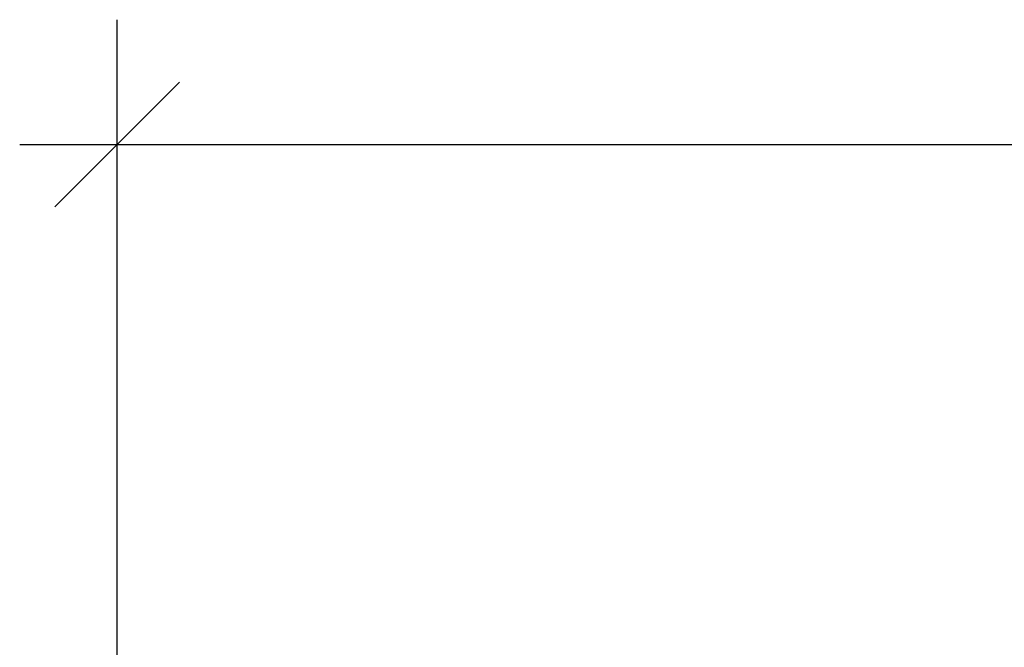
# Model space of a CAD drawing. Units: inches. Extents: x -49 to 181, y 55 to 161.
# Drawn here: x -40 to -22, y 149 to 161 of the extents above; entities that cross this region are included whole.
import ezdxf

# ---------------------------------------------------------------- set-up
doc = ezdxf.new("R2010")
doc.units = ezdxf.units.IN
doc.header["$LTSCALE"] = 0.3
doc.header["$MEASUREMENT"] = 0
doc.layers.add('COTES PLAN', color=7, linetype='Continuous', lineweight=20, true_color=0x0099cc)
doc.styles.add('[quo] Cotes', font='simplex.shx', dxfattribs={"width": 0.6})
doc.dimstyles.new('LOGIFLEX', dxfattribs={"dimscale": 0, "dimtxt": 0.09375, "dimasz": 0.1, "dimexe": 0.1, "dimexo": 0.0625, "dimgap": 0.09, "dimtad": 0, "dimtih": 1, "dimtoh": 1, "dimdec": 4, "dimlfac": -1, "dimzin": 12, "dimdsep": 46, "dimlunit": 5, "dimtxsty": '[quo] Cotes', "dimblk": 'OBLIQUE', "dimcen": 0, "dimdle": 0.078125, "dimclrd": 256, "dimclre": 256, "dimclrt": 256, "dimadec": 0, "dimazin": 2, "dimtfac": 1, "dimtdec": 4, "dimtofl": 0, "dimtmove": 0, "dimatfit": 3, "dimfxl": 0.1, "dimfrac": 2, "dimtolj": 1, "dimtzin": 0, "dimlwd": 25, "dimlwe": 25, "dimarcsym": 0})

# ---------------------------------------------------------------- blocks, each defined once
blk = doc.blocks.new('_Oblique')
at = {"color": 0, "linetype": 'ByBlock', "lineweight": -2}
blk.add_line((-0.5, -0.5), (0.5, 0.5), dxfattribs=at)
blk = doc.blocks.new('*D670')
at = {"layer": 'COTES PLAN', "color": 250, "linetype": 'ByBlock', "lineweight": 25, "transparency": 16777216}
for p, q in [((-37.956, 148.492), (-37.956, 160.802)), ((179.044, 148.492), (179.044, 160.802)), ((-39.714, 158.553), (66.591, 158.553)), ((180.801, 158.553), (74.497, 158.553))]:
    blk.add_line(p, q, dxfattribs=at)
at = {"layer": 'Defpoints', "color": 0, "transparency": 16777216}
for p in [(179.044, 158.553), (-37.956, 147.086, 0.5), (179.044, 147.086, 0.5)]:
    blk.add_point(p, dxfattribs=at)
at = {"layer": 'COTES PLAN', "color": 250, "lineweight": 25, "transparency": 16777216, "xscale": 2.249535458924826, "yscale": 2.249535458924826, "zscale": 2.249535458924826, "rotation": 180}
blk.add_blockref('_Oblique', (-37.956, 158.553), dxfattribs=at)
at = {"layer": 'COTES PLAN', "color": 250, "lineweight": 25, "transparency": 16777216, "xscale": 2.249535458924826, "yscale": 2.249535458924826, "zscale": 2.249535458924826}
blk.add_blockref('_Oblique', (179.044, 158.553), dxfattribs=at)
at = {"layer": 'COTES PLAN', "color": 250, "transparency": 16777216, "insert": (70.544, 158.553), "char_height": 2.1089, "attachment_point": 5, "style": '[quo] Cotes'}
blk.add_mtext('\\A1;217"', dxfattribs=at)

msp = doc.modelspace()

# ---------------------------------------------------------------- dimensions: what is measured, and where the dimension line sits
at = {"layer": 'COTES PLAN'}
dim = msp.add_linear_dim(base=(179.0438, 158.5528), p1=(-37.9562, 147.0862, 0.5), p2=(179.0438, 147.0862, 0.5), dimstyle='LOGIFLEX', override={"dimscale": 22.495355, "dimpost": '"', "dimclrd": 250, "dimclre": 250, "dimclrt": 250, "dimarcsym": 1}, dxfattribs=at)
dim.commit()
dim.dimension.update_dxf_attribs({"geometry": '*D670', "text_midpoint": (70.5438, 158.5528)})

doc.saveas('drawing.dxf')
